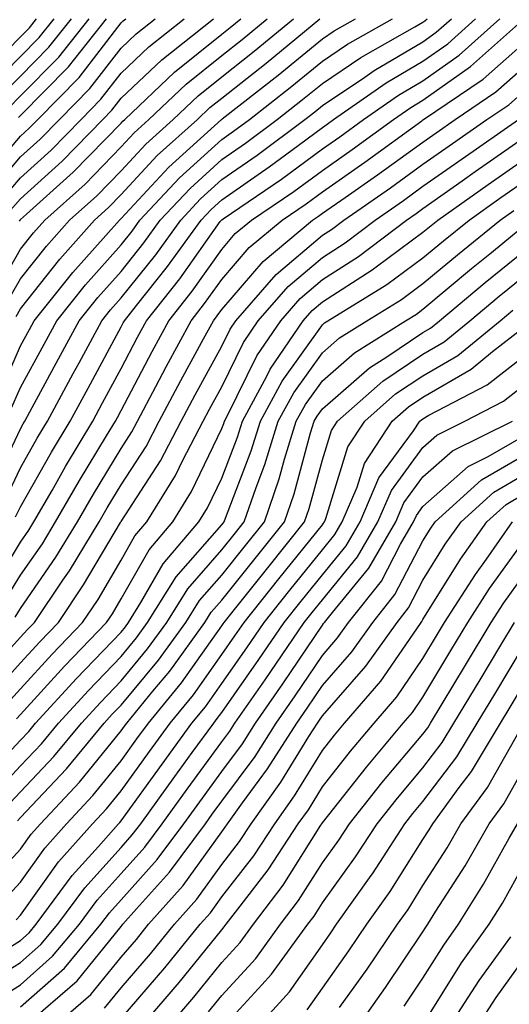
# Model space of a CAD drawing. Units: inches. Extents: x 997523 to 1000163, y 7250378 to 7253018.
# Drawn here: x 997608 to 997657, y 7252784 to 7252882 of the extents above; entities that cross this region are included whole.
import ezdxf

# ---------------------------------------------------------------- set-up
doc = ezdxf.new("R2010")
doc.units = ezdxf.units.IN
doc.header["$MEASUREMENT"] = 0
doc.layers.add('Contour_99757250', color=7, linetype='Continuous', true_color=0xb49bbc)

msp = doc.modelspace()

# ---------------------------------------------------------------- linework, layer by layer
at = {"layer": 'Contour_99757250'}
for points in [[(997603.958, 7252876.012, 3077), (997608.05, 7252880.133, 3077), (997608.939, 7252881.031, 3077), (997609.642, 7252881.92, 3077)], [(997604.202, 7252865.768, 3072), (997608.05, 7252870.279, 3072), (997608.919, 7252871.051, 3072), (997609.759, 7252871.92, 3072), (997613.87, 7252876.1, 3072), (997618.05, 7252881.52, 3072), (997618.255, 7252881.715, 3072), (997618.519, 7252881.92, 3072)], [(997604.935, 7252875.035, 3076), (997608.05, 7252878.18, 3076), (997609.905, 7252880.065, 3076), (997611.38, 7252881.92, 3076)], [(997605.023, 7252824.947, 3059), (997608.05, 7252829.899, 3059), (997608.87, 7252831.1, 3059), (997609.378, 7252831.92, 3059), (997611.185, 7252835.055, 3059), (997612.532, 7252837.438, 3059), (997615.228, 7252841.92, 3059), (997616.214, 7252843.756, 3059), (997618.05, 7252847.154, 3059), (997619.691, 7252850.279, 3059), (997620.579, 7252851.92, 3059), (997623.88, 7252856.09, 3059), (997627.903, 7252861.774, 3059), (997628.011, 7252861.92, 3059), (997628.05, 7252861.959, 3059), (997628.187, 7252862.057, 3059), (997633.978, 7252865.992, 3059), (997638.05, 7252868.99, 3059), (997639.778, 7252870.192, 3059), (997642.142, 7252871.92, 3059), (997645.628, 7252874.342, 3059), (997648.05, 7252875.768, 3059), (997651.644, 7252878.326, 3059), (997655.696, 7252881.92, 3059)], [(997605.062, 7252834.908, 3062), (997608.05, 7252841.178, 3062), (997608.314, 7252841.656, 3062), (997608.48, 7252841.92, 3062), (997608.978, 7252842.848, 3062), (997611.839, 7252848.131, 3062), (997613.88, 7252851.92, 3062), (997615.735, 7252854.235, 3062), (997618.05, 7252856.822, 3062), (997620.316, 7252859.654, 3062), (997621.946, 7252861.92, 3062), (997624.896, 7252865.074, 3062), (997628.05, 7252867.945, 3062), (997630.403, 7252869.567, 3062), (997633.558, 7252871.92, 3062), (997636.077, 7252873.893, 3062), (997638.05, 7252875.504, 3062), (997641.878, 7252878.092, 3062), (997647.249, 7252881.119, 3062), (997648.05, 7252881.598, 3062), (997648.245, 7252881.725, 3062), (997648.46, 7252881.92, 3062)], [(997605.159, 7252864.811, 3071), (997608.05, 7252868.199, 3071), (997610.003, 7252869.967, 3071), (997611.917, 7252871.92, 3071), (997614.954, 7252875.016, 3071), (997618.05, 7252879.02, 3071), (997619.534, 7252880.436, 3071), (997621.429, 7252881.92, 3071)], [(997605.452, 7252854.518, 3067), (997608.05, 7252859.039, 3067), (997609.329, 7252860.641, 3067), (997610.452, 7252861.92, 3067), (997614.466, 7252865.504, 3067), (997618.05, 7252869.195, 3067), (997619.359, 7252870.611, 3067), (997620.814, 7252871.92, 3067), (997624.525, 7252875.445, 3067), (997628.05, 7252878.277, 3067), (997630.091, 7252879.879, 3067), (997632.552, 7252881.92, 3067)], [(997605.765, 7252844.205, 3064), (997608.05, 7252849.43, 3064), (997608.929, 7252851.041, 3064), (997609.398, 7252851.92, 3064), (997613.255, 7252856.715, 3064), (997616.526, 7252860.397, 3064), (997617.874, 7252861.92, 3064), (997617.972, 7252861.998, 3064), (997618.05, 7252862.086, 3064), (997622.776, 7252867.193, 3064), (997628.03, 7252871.92, 3064), (997628.05, 7252871.93, 3064), (997628.109, 7252871.979, 3064), (997633.655, 7252876.315, 3064), (997638.05, 7252879.928, 3064), (997639.241, 7252880.729, 3064), (997641.351, 7252881.92, 3064)], [(997605.901, 7252874.068, 3075), (997608.05, 7252876.227, 3075), (997610.872, 7252879.098, 3075), (997613.118, 7252881.92, 3075)], [(997606.116, 7252863.854, 3070), (997608.05, 7252866.129, 3070), (997611.097, 7252868.873, 3070), (997614.066, 7252871.92, 3070), (997616.038, 7252873.932, 3070), (997618.05, 7252876.529, 3070), (997620.814, 7252879.156, 3070), (997624.329, 7252881.92, 3070)], [(997606.312, 7252833.658, 3061), (997608.05, 7252837.301, 3061), (997609.72, 7252840.25, 3061), (997610.726, 7252841.92, 3061), (997613.294, 7252846.676, 3061), (997613.87, 7252847.74, 3061), (997616.126, 7252851.92, 3061), (997616.985, 7252852.985, 3061), (997618.05, 7252854.186, 3061), (997621.487, 7252858.483, 3061), (997623.968, 7252861.92, 3061), (997625.941, 7252864.029, 3061), (997628.05, 7252865.953, 3061), (997631.585, 7252868.385, 3061), (997636.321, 7252871.92, 3061), (997637.288, 7252872.682, 3061), (997638.05, 7252873.297, 3061), (997642.269, 7252876.139, 3061), (997643.187, 7252876.783, 3061), (997648.05, 7252879.654, 3061), (997649.378, 7252880.592, 3061), (997650.872, 7252881.92, 3061)], [(997606.536, 7252853.434, 3066), (997608.05, 7252856.07, 3066), (997610.638, 7252859.332, 3066), (997612.923, 7252861.92, 3066), (997615.628, 7252864.342, 3066), (997618.05, 7252866.822, 3066), (997620.501, 7252869.469, 3066), (997623.226, 7252871.92, 3066), (997625.696, 7252874.274, 3066), (997628.05, 7252876.168, 3066), (997631.273, 7252878.697, 3066), (997635.179, 7252881.92, 3066)], [(997606.878, 7252873.092, 3074), (997608.05, 7252874.274, 3074), (997611.849, 7252878.121, 3074), (997614.857, 7252881.92, 3074)], [(997607.025, 7252842.945, 3063), (997608.05, 7252845.279, 3063), (997610.384, 7252849.586, 3063), (997611.644, 7252851.92, 3063), (997614.495, 7252855.475, 3063), (997618.05, 7252859.469, 3063), (997619.144, 7252860.826, 3063), (997619.925, 7252861.92, 3063), (997623.851, 7252866.119, 3063), (997628.05, 7252869.938, 3063), (997629.222, 7252870.748, 3063), (997630.794, 7252871.92, 3063), (997634.866, 7252875.104, 3063), (997638.05, 7252877.711, 3063), (997640.56, 7252879.41, 3063), (997645.013, 7252881.92, 3063)], [(997607.064, 7252862.906, 3069), (997608.05, 7252864.049, 3069), (997612.191, 7252867.779, 3069), (997616.224, 7252871.92, 3069), (997617.132, 7252872.838, 3069), (997618.05, 7252874.039, 3069), (997622.103, 7252877.867, 3069), (997627.23, 7252881.92, 3069)], [(997607.562, 7252832.408, 3060), (997608.05, 7252833.424, 3060), (997611.126, 7252838.844, 3060), (997612.972, 7252841.92, 3060), (997614.759, 7252845.211, 3060), (997618.05, 7252851.324, 3060), (997618.255, 7252851.715, 3060), (997618.372, 7252851.92, 3060), (997619.564, 7252853.434, 3060), (997622.659, 7252857.311, 3060), (997625.989, 7252861.92, 3060), (997626.985, 7252862.985, 3060), (997628.05, 7252863.951, 3060), (997632.767, 7252867.203, 3060), (997635.013, 7252868.883, 3060), (997638.05, 7252871.119, 3060), (997638.519, 7252871.451, 3060), (997639.163, 7252871.92, 3060), (997644.407, 7252875.563, 3060), (997648.05, 7252877.711, 3060), (997650.511, 7252879.459, 3060), (997653.284, 7252881.92, 3060)], [(997607.62, 7252852.35, 3065), (997608.05, 7252853.111, 3065), (997611.946, 7252858.024, 3065), (997615.403, 7252861.92, 3065), (997616.8, 7252863.17, 3065), (997618.05, 7252864.459, 3065), (997621.644, 7252868.326, 3065), (997625.628, 7252871.92, 3065), (997626.868, 7252873.102, 3065), (997628.05, 7252874.049, 3065), (997632.454, 7252877.516, 3065), (997637.796, 7252881.92, 3065)], [(997607.845, 7252872.125, 3073), (997608.05, 7252872.32, 3073), (997612.816, 7252877.154, 3073), (997616.595, 7252881.92, 3073)], [(997607.933, 7252861.803, 3068), (997608.001, 7252861.92, 3068), (997608.021, 7252861.949, 3068), (997608.05, 7252861.979, 3068), (997608.646, 7252862.516, 3068), (997613.294, 7252866.676, 3068), (997618.05, 7252871.559, 3068), (997618.226, 7252871.744, 3068), (997618.411, 7252871.92, 3068), (997623.353, 7252876.617, 3068), (997628.05, 7252880.397, 3068), (997628.9, 7252881.07, 3068), (997629.935, 7252881.92, 3068)], [(997606.273, 7252823.697, 3058), (997608.05, 7252826.608, 3058), (997610.218, 7252829.752, 3058), (997611.536, 7252831.92, 3058), (997613.919, 7252836.051, 3058), (997616.605, 7252840.475, 3058), (997617.474, 7252841.92, 3058), (997617.679, 7252842.291, 3058), (997618.05, 7252842.994, 3058), (997621.126, 7252848.844, 3058), (997622.796, 7252851.92, 3058), (997625.11, 7252854.86, 3058), (997628.05, 7252859, 3058), (997629.398, 7252860.572, 3058), (997631.019, 7252861.92, 3058), (997635.208, 7252864.762, 3058), (997638.05, 7252866.861, 3058), (997641.028, 7252868.942, 3058), (997645.12, 7252871.92, 3058), (997646.849, 7252873.121, 3058), (997648.05, 7252873.834, 3058), (997652.786, 7252877.184, 3058), (997657.562, 7252881.432, 3058)], [(997607.523, 7252822.447, 3057), (997608.05, 7252823.307, 3057), (997611.566, 7252828.404, 3057), (997613.704, 7252831.92, 3057), (997615.296, 7252834.674, 3057), (997618.05, 7252839.225, 3057), (997619.114, 7252840.856, 3057), (997619.671, 7252841.92, 3057), (997621.497, 7252845.367, 3057), (997622.571, 7252847.399, 3057), (997625.003, 7252851.92, 3057), (997626.351, 7252853.619, 3057), (997628.05, 7252856.022, 3057), (997630.784, 7252859.186, 3057), (997634.056, 7252861.92, 3057), (997636.429, 7252863.541, 3057), (997638.05, 7252864.733, 3057), (997642.278, 7252867.692, 3057), (997647.923, 7252871.793, 3057), (997648.05, 7252871.881, 3057), (997648.069, 7252871.901, 3057), (997648.099, 7252871.92, 3057), (997654.026, 7252875.943, 3057), (997658.05, 7252879.469, 3057)], [(997603.987, 7252815.983, 3056), (997608.05, 7252820.445, 3056), (997608.753, 7252821.217, 3056), (997609.427, 7252821.92, 3056), (997612.269, 7252826.139, 3056), (997612.903, 7252827.067, 3056), (997615.862, 7252831.92, 3056), (997616.663, 7252833.307, 3056), (997618.05, 7252835.592, 3056), (997620.54, 7252839.43, 3056), (997621.839, 7252841.92, 3056), (997623.997, 7252845.973, 3056), (997626.243, 7252850.113, 3056), (997627.22, 7252851.92, 3056), (997627.581, 7252852.389, 3056), (997628.05, 7252853.043, 3056), (997632.161, 7252857.809, 3056), (997637.083, 7252861.92, 3056), (997637.659, 7252862.311, 3056), (997638.05, 7252862.594, 3056), (997640.306, 7252864.176, 3056), (997643.548, 7252866.422, 3056), (997648.05, 7252869.684, 3056), (997649.359, 7252870.611, 3056), (997651.253, 7252871.92, 3056), (997655.306, 7252874.664, 3056), (997658.05, 7252877.076, 3056)], [(997605.208, 7252814.762, 3055), (997608.05, 7252817.897, 3055), (997609.974, 7252819.996, 3055), (997611.819, 7252821.92, 3055), (997614.319, 7252825.651, 3055), (997617.991, 7252831.861, 3055), (997618.03, 7252831.92, 3055), (997618.03, 7252831.94, 3055), (997618.05, 7252831.959, 3055), (997621.976, 7252837.994, 3055), (997624.017, 7252841.92, 3055), (997625.413, 7252844.557, 3055), (997628.05, 7252849.401, 3055), (997628.88, 7252851.09, 3055), (997629.446, 7252851.92, 3055), (997633.47, 7252856.5, 3055), (997638.05, 7252860.416, 3055), (997638.968, 7252861.002, 3055), (997640.179, 7252861.92, 3055), (997644.827, 7252865.143, 3055), (997648.05, 7252867.477, 3055), (997650.657, 7252869.313, 3055), (997654.407, 7252871.92, 3055), (997656.575, 7252873.395, 3055), (997658.05, 7252874.684, 3055)], [(997606.419, 7252813.551, 3054), (997608.05, 7252815.338, 3054), (997611.185, 7252818.785, 3054), (997614.202, 7252821.92, 3054), (997615.755, 7252824.215, 3054), (997618.05, 7252828.111, 3054), (997619.427, 7252830.543, 3054), (997620.609, 7252831.92, 3054), (997623.45, 7252836.52, 3054), (997624.183, 7252838.053, 3054), (997626.194, 7252841.92, 3054), (997626.839, 7252843.131, 3054), (997628.05, 7252845.358, 3054), (997630.208, 7252849.762, 3054), (997631.673, 7252851.92, 3054), (997634.661, 7252855.309, 3054), (997638.05, 7252858.209, 3054), (997640.316, 7252859.654, 3054), (997643.294, 7252861.92, 3054), (997646.107, 7252863.863, 3054), (997648.05, 7252865.279, 3054), (997651.946, 7252868.024, 3054), (997657.562, 7252871.92, 3054)], [(997607.64, 7252812.33, 3053), (997608.05, 7252812.789, 3053), (997612.405, 7252817.565, 3053), (997616.595, 7252821.92, 3053), (997617.181, 7252822.789, 3053), (997618.05, 7252824.264, 3053), (997620.823, 7252829.147, 3053), (997623.187, 7252831.92, 3053), (997625.042, 7252834.928, 3053), (997628.05, 7252841.188, 3053), (997628.255, 7252841.715, 3053), (997628.314, 7252841.92, 3053), (997628.626, 7252842.496, 3053), (997631.546, 7252848.424, 3053), (997633.909, 7252851.92, 3053), (997635.843, 7252854.127, 3053), (997638.05, 7252856.012, 3053), (997641.653, 7252858.317, 3053), (997646.419, 7252861.92, 3053), (997647.386, 7252862.584, 3053), (997648.05, 7252863.072, 3053), (997651.956, 7252865.826, 3053), (997653.235, 7252866.735, 3053), (997658.05, 7252870.084, 3053)], [(997604.036, 7252805.934, 3052), (997608.05, 7252810.221, 3052), (997608.87, 7252811.1, 3052), (997609.554, 7252811.92, 3052), (997613.607, 7252816.363, 3052), (997618.05, 7252820.973, 3052), (997618.48, 7252821.49, 3052), (997618.792, 7252821.92, 3052), (997620.023, 7252823.893, 3052), (997622.22, 7252827.75, 3052), (997625.775, 7252831.92, 3052), (997626.644, 7252833.326, 3052), (997628.05, 7252836.256, 3052), (997629.612, 7252840.358, 3052), (997630.101, 7252841.92, 3052), (997632.532, 7252846.402, 3052), (997632.874, 7252847.096, 3052), (997636.136, 7252851.92, 3052), (997637.034, 7252852.936, 3052), (997638.05, 7252853.805, 3052), (997643.001, 7252856.969, 3052), (997643.401, 7252857.272, 3052), (997648.05, 7252860.709, 3052), (997648.714, 7252861.256, 3052), (997649.525, 7252861.92, 3052), (997654.525, 7252865.445, 3052), (997658.05, 7252867.906, 3052)], [(997605.276, 7252804.693, 3051), (997608.05, 7252807.662, 3051), (997610.12, 7252809.85, 3051), (997611.829, 7252811.92, 3051), (997614.798, 7252815.172, 3051), (997618.05, 7252818.551, 3051), (997619.583, 7252820.387, 3051), (997620.687, 7252821.92, 3051), (997623.519, 7252826.451, 3051), (997628.05, 7252831.617, 3051), (997628.187, 7252831.783, 3051), (997628.294, 7252831.92, 3051), (997628.421, 7252832.291, 3051), (997630.98, 7252838.99, 3051), (997631.888, 7252841.92, 3051), (997634.056, 7252845.914, 3051), (997638.05, 7252851.52, 3051), (997638.265, 7252851.705, 3051), (997638.607, 7252851.92, 3051), (997644.466, 7252855.504, 3051), (997648.05, 7252858.16, 3051), (997650.101, 7252859.869, 3051), (997652.63, 7252861.92, 3051), (997655.804, 7252864.166, 3051), (997658.05, 7252865.729, 3051)], [(997606.517, 7252803.453, 3050), (997608.05, 7252805.094, 3050), (997611.36, 7252808.61, 3050), (997614.095, 7252811.92, 3050), (997615.989, 7252813.981, 3050), (997618.05, 7252816.129, 3050), (997620.677, 7252819.293, 3050), (997622.581, 7252821.92, 3050), (997624.691, 7252825.279, 3050), (997628.05, 7252829.127, 3050), (997629.29, 7252830.68, 3050), (997630.286, 7252831.92, 3050), (997631.468, 7252835.338, 3050), (997632.347, 7252837.623, 3050), (997633.675, 7252841.92, 3050), (997635.218, 7252844.752, 3050), (997638.05, 7252848.736, 3050), (997639.749, 7252850.221, 3050), (997642.464, 7252851.92, 3050), (997645.931, 7252854.039, 3050), (997648.05, 7252855.611, 3050), (997651.487, 7252858.483, 3050), (997655.726, 7252861.92, 3050), (997657.083, 7252862.887, 3050)], [(997607.757, 7252802.213, 3049), (997608.05, 7252802.526, 3049), (997612.61, 7252807.36, 3049), (997616.37, 7252811.92, 3049), (997617.171, 7252812.799, 3049), (997618.05, 7252813.707, 3049), (997621.78, 7252818.19, 3049), (997624.476, 7252821.92, 3049), (997625.853, 7252824.117, 3049), (997628.05, 7252826.627, 3049), (997630.403, 7252829.567, 3049), (997632.288, 7252831.92, 3049), (997633.763, 7252836.207, 3049), (997634.3, 7252838.17, 3049), (997635.462, 7252841.92, 3049), (997636.37, 7252843.6, 3049), (997638.05, 7252845.953, 3049), (997641.243, 7252848.727, 3049), (997646.321, 7252851.92, 3049), (997647.396, 7252852.574, 3049), (997648.05, 7252853.063, 3049), (997652.874, 7252857.096, 3049), (997654.71, 7252858.58, 3049), (997658.05, 7252861.305, 3049)], [(997604.456, 7252795.514, 3048), (997608.05, 7252799.401, 3048), (997609.095, 7252800.875, 3048), (997610.032, 7252801.92, 3048), (997613.919, 7252806.051, 3048), (997618.05, 7252811.139, 3048), (997618.372, 7252811.598, 3048), (997618.616, 7252811.92, 3048), (997621.214, 7252815.084, 3048), (997622.884, 7252817.086, 3048), (997626.37, 7252821.92, 3048), (997627.015, 7252822.955, 3048), (997628.05, 7252824.127, 3048), (997631.507, 7252828.463, 3048), (997634.28, 7252831.92, 3048), (997635.247, 7252834.723, 3048), (997636.888, 7252840.758, 3048), (997637.249, 7252841.92, 3048), (997637.532, 7252842.438, 3048), (997638.05, 7252843.17, 3048), (997642.728, 7252847.242, 3048), (997644.466, 7252848.336, 3048), (997648.05, 7252850.738, 3048), (997648.792, 7252851.178, 3048), (997649.71, 7252851.92, 3048), (997654.251, 7252855.719, 3048), (997658.05, 7252858.815, 3048)], [(997606.038, 7252793.932, 3047), (997608.05, 7252796.11, 3047), (997610.472, 7252799.498, 3047), (997612.62, 7252801.92, 3047), (997615.247, 7252804.723, 3047), (997618.05, 7252808.16, 3047), (997619.622, 7252810.348, 3047), (997620.775, 7252811.92, 3047), (997624.056, 7252815.914, 3047), (997628.05, 7252821.588, 3047), (997628.187, 7252821.783, 3047), (997628.275, 7252821.92, 3047), (997629.183, 7252823.053, 3047), (997632.62, 7252827.35, 3047), (997636.282, 7252831.92, 3047), (997636.732, 7252833.238, 3047), (997638.05, 7252838.082, 3047), (997638.958, 7252841.012, 3047), (997639.554, 7252841.92, 3047), (997644.056, 7252845.914, 3047), (997648.05, 7252848.6, 3047), (997650.15, 7252849.82, 3047), (997652.718, 7252851.92, 3047), (997655.618, 7252854.352, 3047), (997658.05, 7252856.324, 3047)], [(997607.62, 7252792.35, 3046), (997608.05, 7252792.818, 3046), (997611.839, 7252798.131, 3046), (997615.208, 7252801.92, 3046), (997616.585, 7252803.385, 3046), (997618.05, 7252805.182, 3046), (997620.872, 7252809.098, 3046), (997622.933, 7252811.92, 3046), (997625.237, 7252814.733, 3046), (997628.05, 7252818.727, 3046), (997629.368, 7252820.602, 3046), (997630.267, 7252821.92, 3046), (997633.724, 7252826.246, 3046), (997638.05, 7252831.637, 3046), (997638.177, 7252831.793, 3046), (997638.255, 7252831.92, 3046), (997638.401, 7252832.272, 3046), (997640.599, 7252839.371, 3046), (997642.278, 7252841.92, 3046), (997645.335, 7252844.635, 3046), (997648.05, 7252846.451, 3046), (997651.507, 7252848.463, 3046), (997655.726, 7252851.92, 3046), (997656.995, 7252852.975, 3046)], [(997603.792, 7252787.662, 3045), (997608.05, 7252790.318, 3045), (997608.9, 7252791.07, 3045), (997609.612, 7252791.92, 3045), (997613.196, 7252796.774, 3045), (997615.784, 7252799.654, 3045), (997617.796, 7252801.92, 3045), (997617.923, 7252802.047, 3045), (997618.05, 7252802.203, 3045), (997622.122, 7252807.848, 3045), (997625.091, 7252811.92, 3045), (997626.429, 7252813.541, 3045), (997628.05, 7252815.856, 3045), (997630.56, 7252819.41, 3045), (997632.259, 7252821.92, 3045), (997634.827, 7252825.143, 3045), (997638.05, 7252829.156, 3045), (997639.3, 7252830.67, 3045), (997640.023, 7252831.92, 3045), (997641.517, 7252835.387, 3045), (997642.239, 7252837.731, 3045), (997645.003, 7252841.92, 3045), (997646.614, 7252843.356, 3045), (997648.05, 7252844.313, 3045), (997652.855, 7252847.115, 3045), (997654.974, 7252848.844, 3045), (997658.05, 7252851.256, 3045)], [(997604.241, 7252785.729, 3044), (997608.05, 7252788.111, 3044), (997610.071, 7252789.899, 3044), (997611.761, 7252791.92, 3044), (997614.427, 7252795.543, 3044), (997618.05, 7252799.567, 3044), (997619.163, 7252800.807, 3044), (997619.993, 7252801.92, 3044), (997623.372, 7252806.598, 3044), (997625.11, 7252808.981, 3044), (997627.249, 7252811.92, 3044), (997627.61, 7252812.36, 3044), (997628.05, 7252812.985, 3044), (997631.741, 7252818.229, 3044), (997634.241, 7252821.92, 3044), (997635.931, 7252824.039, 3044), (997638.05, 7252826.666, 3044), (997640.423, 7252829.547, 3044), (997641.8, 7252831.92, 3044), (997643.675, 7252836.295, 3044), (997647.112, 7252840.983, 3044), (997647.728, 7252841.92, 3044), (997647.903, 7252842.067, 3044), (997648.05, 7252842.174, 3044), (997648.646, 7252842.516, 3044), (997654.437, 7252845.533, 3044), (997658.05, 7252848.375, 3044)], [(997605.599, 7252784.371, 3043), (997608.05, 7252785.904, 3043), (997611.234, 7252788.736, 3043), (997613.909, 7252791.92, 3043), (997615.667, 7252794.303, 3043), (997618.05, 7252796.959, 3043), (997620.394, 7252799.576, 3043), (997622.142, 7252801.92, 3043), (997624.622, 7252805.348, 3043), (997628.05, 7252810.065, 3043), (997628.841, 7252811.129, 3043), (997629.339, 7252811.92, 3043), (997632.357, 7252816.227, 3043), (997632.933, 7252817.037, 3043), (997636.234, 7252821.92, 3043), (997637.044, 7252822.926, 3043), (997638.05, 7252824.186, 3043), (997641.536, 7252828.434, 3043), (997643.577, 7252831.92, 3043), (997644.925, 7252835.045, 3043), (997648.05, 7252839.322, 3043), (997649.427, 7252840.543, 3043), (997652.22, 7252841.92, 3043), (997656.058, 7252843.912, 3043), (997658.05, 7252845.485, 3043)], [(997608.05, 7252783.697, 3042), (997612.405, 7252787.565, 3042), (997616.048, 7252791.92, 3042), (997616.898, 7252793.072, 3042), (997618.05, 7252794.352, 3042), (997621.624, 7252798.346, 3042), (997624.28, 7252801.92, 3042), (997625.862, 7252804.108, 3042), (997628.05, 7252807.106, 3042), (997630.101, 7252809.869, 3042), (997631.4, 7252811.92, 3042), (997634.134, 7252815.836, 3042), (997638.05, 7252821.656, 3042), (997638.167, 7252821.803, 3042), (997638.255, 7252821.92, 3042), (997639.046, 7252822.916, 3042), (997642.659, 7252827.311, 3042), (997645.355, 7252831.92, 3042), (997646.165, 7252833.805, 3042), (997648.05, 7252836.393, 3042), (997650.989, 7252838.981, 3042), (997656.946, 7252841.92, 3042)], [(997608.616, 7252781.92, 3041), (997613.665, 7252786.305, 3041), (997618.05, 7252791.715, 3041), (997618.148, 7252791.822, 3041), (997618.226, 7252791.92, 3041), (997619.583, 7252793.453, 3041), (997622.864, 7252797.106, 3041), (997626.429, 7252801.92, 3041), (997627.112, 7252802.858, 3041), (997628.05, 7252804.147, 3041), (997631.36, 7252808.61, 3041), (997633.45, 7252811.92, 3041), (997635.345, 7252814.625, 3041), (997638.05, 7252818.649, 3041), (997639.573, 7252820.397, 3041), (997640.657, 7252821.92, 3041), (997643.929, 7252826.041, 3041), (997645.823, 7252829.693, 3041), (997647.122, 7252831.92, 3041), (997647.405, 7252832.565, 3041), (997648.05, 7252833.453, 3041), (997652.542, 7252837.428, 3041), (997654.534, 7252838.404, 3041), (997658.05, 7252840.445, 3041)], [(997611.566, 7252781.92, 3040), (997615.032, 7252784.938, 3040), (997618.05, 7252788.658, 3040), (997619.564, 7252790.406, 3040), (997620.784, 7252791.92, 3040), (997624.202, 7252795.768, 3040), (997628.05, 7252801.119, 3040), (997628.401, 7252801.568, 3040), (997628.626, 7252801.92, 3040), (997630.13, 7252804, 3040), (997632.61, 7252807.36, 3040), (997635.511, 7252811.92, 3040), (997636.556, 7252813.414, 3040), (997638.05, 7252815.641, 3040), (997640.98, 7252818.99, 3040), (997643.069, 7252821.92, 3040), (997645.267, 7252824.703, 3040), (997648.05, 7252830.045, 3040), (997648.773, 7252831.197, 3040), (997649.28, 7252831.92, 3040), (997653.88, 7252836.09, 3040), (997658.05, 7252838.512, 3040)], [(997616.4, 7252783.57, 3039), (997618.05, 7252785.602, 3039), (997620.98, 7252788.99, 3039), (997623.343, 7252791.92, 3039), (997625.56, 7252794.41, 3039), (997628.05, 7252797.877, 3039), (997629.818, 7252800.152, 3039), (997630.97, 7252801.92, 3039), (997633.939, 7252806.031, 3039), (997636.712, 7252810.582, 3039), (997637.562, 7252811.92, 3039), (997637.767, 7252812.203, 3039), (997638.05, 7252812.633, 3039), (997642.386, 7252817.584, 3039), (997645.472, 7252821.92, 3039), (997646.605, 7252823.365, 3039), (997648.05, 7252826.129, 3039), (997650.267, 7252829.703, 3039), (997651.839, 7252831.92, 3039), (997655.091, 7252834.879, 3039), (997658.05, 7252836.588, 3039)], [(997618.05, 7252782.545, 3038), (997622.386, 7252787.584, 3038), (997625.911, 7252791.92, 3038), (997626.917, 7252793.053, 3038), (997628.05, 7252794.635, 3038), (997631.234, 7252798.736, 3038), (997633.314, 7252801.92, 3038), (997635.296, 7252804.674, 3038), (997638.05, 7252809.186, 3038), (997639.261, 7252810.709, 3038), (997640.267, 7252811.92, 3038), (997643.87, 7252816.1, 3038), (997647.435, 7252821.305, 3038), (997647.874, 7252821.92, 3038), (997647.952, 7252822.018, 3038), (997648.05, 7252822.213, 3038), (997651.771, 7252828.199, 3038), (997654.407, 7252831.92, 3038), (997656.312, 7252833.658, 3038), (997658.05, 7252834.664, 3038)], [(997620.208, 7252781.92, 3037), (997623.831, 7252786.139, 3037), (997628.05, 7252791.383, 3037), (997628.304, 7252791.666, 3037), (997628.489, 7252791.92, 3037), (997629.866, 7252793.736, 3037), (997632.65, 7252797.32, 3037), (997635.657, 7252801.92, 3037), (997636.663, 7252803.307, 3037), (997638.05, 7252805.592, 3037), (997640.843, 7252809.127, 3037), (997643.187, 7252811.92, 3037), (997645.443, 7252814.527, 3037), (997648.05, 7252818.356, 3037), (997649.388, 7252820.582, 3037), (997650.198, 7252821.92, 3037), (997653.265, 7252826.705, 3037), (997654.359, 7252828.229, 3037), (997656.966, 7252831.92, 3037)], [(997622.913, 7252781.92, 3036), (997625.286, 7252784.684, 3036), (997628.05, 7252788.121, 3036), (997629.876, 7252790.094, 3036), (997631.194, 7252791.92, 3036), (997634.153, 7252795.817, 3036), (997637.894, 7252801.764, 3036), (997638.001, 7252801.92, 3036), (997638.05, 7252801.998, 3036), (997642.425, 7252807.545, 3036), (997646.097, 7252811.92, 3036), (997647.005, 7252812.965, 3036), (997648.05, 7252814.498, 3036), (997650.833, 7252819.137, 3036), (997652.513, 7252821.92, 3036), (997654.671, 7252825.299, 3036), (997658.05, 7252829.967, 3036)], [(997626.741, 7252783.229, 3035), (997628.05, 7252784.85, 3035), (997631.439, 7252788.531, 3035), (997633.9, 7252791.92, 3035), (997635.687, 7252794.283, 3035), (997638.05, 7252798.024, 3035), (997639.681, 7252800.289, 3035), (997640.735, 7252801.92, 3035), (997643.978, 7252805.992, 3035), (997648.05, 7252810.817, 3035), (997648.528, 7252811.442, 3035), (997648.812, 7252811.92, 3035), (997649.974, 7252813.844, 3035), (997652.288, 7252817.682, 3035), (997654.837, 7252821.92, 3035), (997656.087, 7252823.883, 3035), (997658.05, 7252826.598, 3035)], [(997628.401, 7252781.92, 3034), (997632.025, 7252785.895, 3034), (997633.011, 7252786.959, 3034), (997636.614, 7252791.92, 3034), (997637.23, 7252792.74, 3034), (997638.05, 7252794.039, 3034), (997641.36, 7252798.61, 3034), (997643.489, 7252801.92, 3034), (997645.511, 7252804.459, 3034), (997648.05, 7252807.467, 3034), (997649.974, 7252809.996, 3034), (997651.136, 7252811.92, 3034), (997653.734, 7252816.236, 3034), (997655.804, 7252819.674, 3034), (997657.151, 7252821.92, 3034)], [(997631.8, 7252781.92, 3033), (997634.778, 7252785.192, 3033), (997638.05, 7252789.889, 3033), (997638.89, 7252791.08, 3033), (997639.466, 7252791.92, 3033), (997642.913, 7252796.783, 3033), (997643.03, 7252796.94, 3033), (997646.243, 7252801.92, 3033), (997647.044, 7252802.926, 3033), (997648.05, 7252804.117, 3033), (997651.419, 7252808.551, 3033), (997653.45, 7252811.92, 3033), (997655.179, 7252814.791, 3033), (997658.05, 7252819.557, 3033)], [(997636.556, 7252783.414, 3032), (997638.05, 7252785.563, 3032), (997640.696, 7252789.274, 3032), (997642.484, 7252791.92, 3032), (997644.798, 7252795.172, 3032), (997648.05, 7252800.348, 3032), (997648.665, 7252801.305, 3032), (997649.017, 7252801.92, 3032), (997651.663, 7252805.533, 3032), (997652.864, 7252807.106, 3032), (997655.765, 7252811.92, 3032), (997656.624, 7252813.346, 3032), (997658.05, 7252815.709, 3032)], [(997639.769, 7252783.639, 3031), (997642.503, 7252787.467, 3031), (997645.511, 7252791.92, 3031), (997646.566, 7252793.404, 3031), (997648.05, 7252795.768, 3031), (997650.452, 7252799.518, 3031), (997651.819, 7252801.92, 3031), (997654.456, 7252805.514, 3031), (997658.05, 7252811.852, 3031)], [(997641.722, 7252781.92, 3030), (997644.339, 7252785.631, 3030), (997648.05, 7252791.178, 3030), (997648.333, 7252791.637, 3030), (997648.538, 7252791.92, 3030), (997649.339, 7252793.209, 3030), (997652.23, 7252797.74, 3030), (997654.632, 7252801.92, 3030), (997656.077, 7252803.893, 3030), (997658.05, 7252807.369, 3030)], [(997646.194, 7252783.776, 3029), (997648.05, 7252786.549, 3029), (997650.12, 7252789.85, 3029), (997651.585, 7252791.92, 3029), (997654.066, 7252795.904, 3029), (997656.614, 7252800.485, 3029), (997657.435, 7252801.92, 3029)], [(997648.05, 7252781.92, 3028), (997651.898, 7252788.072, 3028), (997654.642, 7252791.92, 3028), (997655.95, 7252794.02, 3028), (997658.05, 7252797.809, 3028)], [(997650.804, 7252781.92, 3027), (997653.646, 7252786.324, 3027), (997656.8, 7252790.67, 3027)], [(997653.568, 7252781.92, 3026), (997655.325, 7252784.645, 3026), (997658.05, 7252788.404, 3026)]]:
    msp.add_polyline3d(points, dxfattribs=at)

doc.saveas('drawing.dxf')
